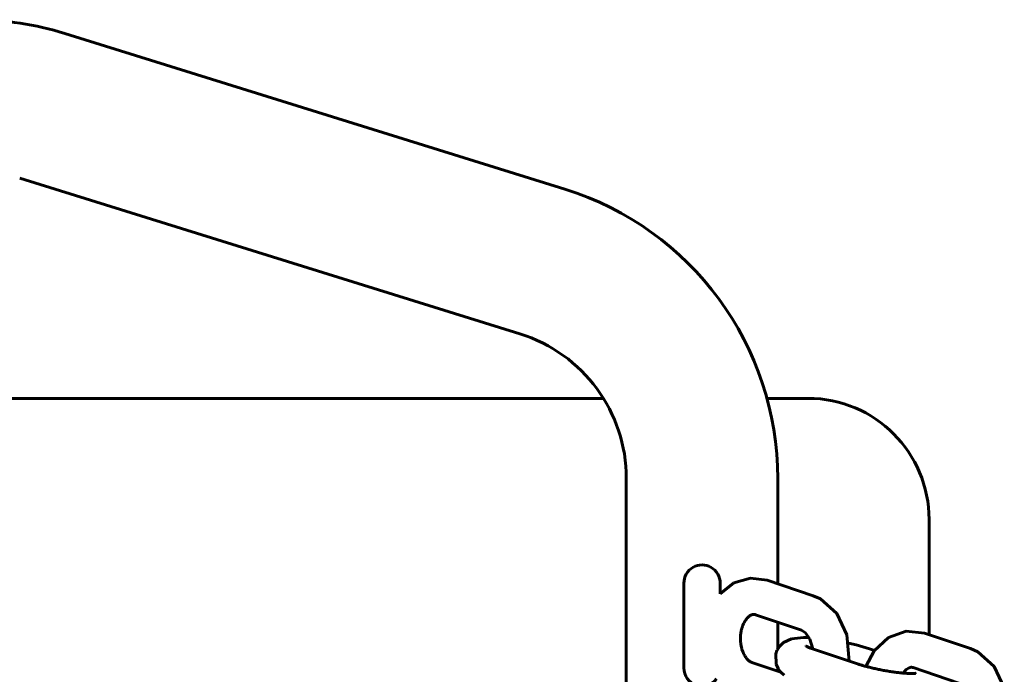
# Model space of a CAD drawing. Units: millimetres. Extents: x -5922 to -1234, y -9391 to -382.
# Drawn here: x -2605 to -2443, y -6299 to -6191 of the extents above; entities that cross this region are included whole.
import ezdxf

# ---------------------------------------------------------------- set-up
doc = ezdxf.new("R2010")
doc.units = ezdxf.units.MM
doc.linetypes.add('K5LT_BASIC', pattern=[0])
doc.layers.add('Системный слой', color=7, linetype='Continuous')

msp = doc.modelspace()

# ---------------------------------------------------------------- linework, layer by layer
at = {"layer": 'Системный слой', "color": 18, "linetype": 'K5LT_BASIC', "lineweight": 60, "true_color": 0x000000}
for p, q in [((-2515.44, -6218.67), (-2598.05, -6192.95)), ((-2522.87, -6242.54), (-2605.48, -6216.82)), ((-2509.09, -6253.19), (-2801.52, -6253.19)), ((-2475.31, -6253.19), (-2482.09, -6253.19)), ((-2505.31, -6414.96), (-2505.31, -6266.41)), ((-2480.31, -6283.8), (-2480.31, -6266.41)), ((-2455.31, -6292.2), (-2455.31, -6273.19)), ((-2495.81, -6283.69), (-2495.81, -6297.69)), ((-2487.54, -6283.67), (-2489.81, -6285.46)), ((-2489.81, -6283.69), (-2489.81, -6285.46)), ((-2484.83, -6282.88), (-2487.54, -6283.67)), ((-2482.04, -6283.22), (-2484.83, -6282.88)), ((-2482.04, -6283.22), (-2474.46, -6285.77)), ((-2473.26, -6286.29), (-2474.46, -6285.77)), ((-2470.53, -6288.73), (-2473.26, -6286.29)), ((-2468.88, -6292.23), (-2470.53, -6288.73)), ((-2483.95, -6288.91), (-2476.37, -6291.45)), ((-2480.31, -6294.59), (-2480.31, -6290.13)), ((-2475.71, -6291.88), (-2476.37, -6291.45)), ((-2474.98, -6292.94), (-2475.71, -6291.88)), ((-2459.1, -6291.64), (-2462.03, -6292.68)), ((-2456.05, -6291.95), (-2459.1, -6291.64)), ((-2456.05, -6291.95), (-2448.47, -6294.5)), ((-2479.97, -6294.09), (-2479.36, -6293.51)), ((-2479.36, -6293.51), (-2478.04, -6292.9)), ((-2478.04, -6292.9), (-2476.05, -6292.67)), ((-2476.05, -6292.67), (-2475.11, -6292.69)), ((-2474.53, -6294.53), (-2474.98, -6292.94)), ((-2468.52, -6296.55), (-2468.88, -6292.23)), ((-2468.6, -6293.6), (-2467.38, -6293.89)), ((-2462.03, -6292.68), (-2464.38, -6294.88)), ((-2480.6, -6295.34), (-2480.43, -6294.83)), ((-2480.57, -6297.05), (-2480.6, -6295.34)), ((-2480.43, -6294.83), (-2480.42, -6294.82)), ((-2480.43, -6294.83), (-2480.43, -6294.83)), ((-2480.43, -6294.83), (-2480.43, -6294.83)), ((-2480.43, -6294.83), (-2480.43, -6294.83)), ((-2480.43, -6294.83), (-2480.43, -6294.83)), ((-2480.42, -6294.81), (-2480.41, -6294.78)), ((-2480.42, -6294.82), (-2480.42, -6294.81)), ((-2480.41, -6294.78), (-2480.38, -6294.73)), ((-2480.38, -6294.73), (-2480.33, -6294.64)), ((-2480.33, -6294.64), (-2480.22, -6294.44)), ((-2480.22, -6294.44), (-2479.97, -6294.09)), ((-2466.96, -6297.07), (-2474.54, -6294.52)), ((-2467.38, -6293.89), (-2466.23, -6294.2)), ((-2466.23, -6294.2), (-2465.18, -6294.52)), ((-2464.38, -6294.88), (-2465.75, -6297.44)), ((-2465.18, -6294.52), (-2464.33, -6294.81)), ((-2447.27, -6295.02), (-2448.47, -6294.5)), ((-2444.54, -6297.46), (-2447.27, -6295.02)), ((-2479.77, -6298.41), (-2484.56, -6296.8)), ((-2480.23, -6297.8), (-2480.57, -6297.05)), ((-2480.31, -6298.23), (-2480.31, -6297.67)), ((-2480.01, -6298.13), (-2480.23, -6297.8)), ((-2479.89, -6298.27), (-2480.01, -6298.13)), ((-2479.83, -6298.34), (-2479.89, -6298.27)), ((-2479.8, -6298.38), (-2479.83, -6298.34)), ((-2479.78, -6298.39), (-2479.8, -6298.38)), ((-2479.78, -6298.4), (-2479.78, -6298.39)), ((-2479.77, -6298.41), (-2479.78, -6298.4)), ((-2479.25, -6298.88), (-2479.77, -6298.41)), ((-2479.77, -6298.41), (-2479.77, -6298.41)), ((-2479.77, -6298.41), (-2479.77, -6298.41)), ((-2479.77, -6298.41), (-2479.77, -6298.41)), ((-2479.77, -6298.41), (-2479.77, -6298.41)), ((-2479.77, -6298.41), (-2479.77, -6298.41)), ((-2479.77, -6298.41), (-2479.77, -6298.41)), ((-2459.08, -6297.93), (-2459.62, -6298.54)), ((-2458.61, -6297.65), (-2459.08, -6297.93)), ((-2458.27, -6297.58), (-2458.61, -6297.65)), ((-2457.96, -6297.64), (-2450.38, -6300.18)), ((-2457.52, -6298.58), (-2457.52, -6298.58)), ((-2442.89, -6300.96), (-2444.54, -6297.46))]:
    msp.add_line(p, q, dxfattribs=at)
for centre, radius, start, end in [((-2612.91, -6240.69), 50, 72.7035, 90), ((-2530.31, -6266.41), 50, 0, 72.7035), ((-2530.31, -6266.41), 25, 0, 72.7035), ((-2475.31, -6273.19), 20, 0, 90), ((-2492.81, -6283.69), 3, 359.9995, 180.0005), ((-2492.81, -6297.69), 3, 179.9995, 322.8511)]:
    msp.add_arc(centre, radius, start, end, dxfattribs=at)
for points, knots in [([(-2484.25, -6288.85), (-2484.29, -6288.85), (-2484.32, -6288.86), (-2484.39, -6288.86), (-2484.42, -6288.87), (-2484.49, -6288.88), (-2484.53, -6288.9), (-2484.61, -6288.92), (-2484.65, -6288.94), (-2484.74, -6288.98), (-2484.79, -6289.01), (-2484.89, -6289.07), (-2484.95, -6289.11), (-2485.06, -6289.19), (-2485.12, -6289.24), (-2485.24, -6289.36), (-2485.31, -6289.42), (-2485.44, -6289.57), (-2485.5, -6289.66), (-2485.58, -6289.77), (-2485.6, -6289.79), (-2485.66, -6289.89), (-2485.72, -6289.97), (-2485.83, -6290.17), (-2485.9, -6290.29), (-2486.02, -6290.55), (-2486.07, -6290.69), (-2486.18, -6290.99), (-2486.23, -6291.15), (-2486.29, -6291.38), (-2486.31, -6291.45), (-2486.34, -6291.62), (-2486.36, -6291.73), (-2486.4, -6291.96), (-2486.42, -6292.1), (-2486.44, -6292.29), (-2486.44, -6292.34), (-2486.46, -6292.58), (-2486.47, -6292.78), (-2486.46, -6293.17), (-2486.45, -6293.37), (-2486.4, -6293.75), (-2486.37, -6293.94), (-2486.3, -6294.3), (-2486.26, -6294.47), (-2486.16, -6294.79), (-2486.1, -6294.95), (-2485.98, -6295.24), (-2485.92, -6295.37), (-2485.79, -6295.61), (-2485.73, -6295.72), (-2485.66, -6295.83), (-2485.65, -6295.84), (-2485.58, -6295.94), (-2485.51, -6296.04), (-2485.38, -6296.21), (-2485.31, -6296.28), (-2485.18, -6296.41), (-2485.12, -6296.47), (-2485, -6296.57), (-2484.94, -6296.61), (-2484.83, -6296.68), (-2484.78, -6296.71), (-2484.68, -6296.75), (-2484.64, -6296.77), (-2484.59, -6296.79), (-2484.57, -6296.8), (-2484.56, -6296.8)], [0, 0, 0, 0, 0.029179, 0.029179, 0.058416, 0.058416, 0.087884, 0.087884, 0.11774, 0.11774, 0.148147, 0.148147, 0.179268, 0.179268, 0.21126, 0.21126, 0.244265, 0.244265, 0.278386, 0.278386, 0.285922, 0.285922, 0.3137, 0.3137, 0.35025, 0.35025, 0.388045, 0.388045, 0.427095, 0.427095, 0.443428, 0.443428, 0.467377, 0.467377, 0.497641, 0.497641, 0.508886, 0.508886, 0.551642, 0.551642, 0.595178, 0.595178, 0.637389, 0.637389, 0.678336, 0.678336, 0.718008, 0.718008, 0.756405, 0.756405, 0.791336, 0.791336, 0.793507, 0.793507, 0.829315, 0.829315, 0.863866, 0.863866, 0.897229, 0.897229, 0.929518, 0.929518, 0.960882, 0.960882, 0.991473, 0.991473, 1, 1, 1, 1]), ([(-2483.95, -6288.91), (-2483.96, -6288.9), (-2483.97, -6288.9), (-2483.99, -6288.89), (-2484.01, -6288.89), (-2484.04, -6288.88), (-2484.06, -6288.87), (-2484.1, -6288.87), (-2484.12, -6288.86), (-2484.16, -6288.86), (-2484.18, -6288.86), (-2484.22, -6288.85), (-2484.24, -6288.85), (-2484.25, -6288.85)], [0, 0, 0, 0, 0.087883, 0.087883, 0.219708, 0.219708, 0.419708, 0.419708, 0.619708, 0.619708, 0.819708, 0.819708, 1, 1, 1, 1]), ([(-2474.54, -6294.52), (-2474.66, -6294.48), (-2474.77, -6294.44), (-2474.99, -6294.37), (-2475.08, -6294.33), (-2475.25, -6294.26), (-2475.33, -6294.23), (-2475.44, -6294.18), (-2475.48, -6294.16), (-2475.56, -6294.12), (-2475.59, -6294.11), (-2475.64, -6294.08), (-2475.66, -6294.07), (-2475.67, -6294.07)], [0, 0, 0, 0, 0.2, 0.2, 0.4, 0.4, 0.580825, 0.580825, 0.719359, 0.719359, 0.857893, 0.857893, 1, 1, 1, 1]), ([(-2466.96, -6297.07), (-2466.79, -6297.13), (-2466.62, -6297.18), (-2466.24, -6297.3), (-2466.03, -6297.36), (-2465.8, -6297.42), (-2465.77, -6297.43), (-2465.55, -6297.49), (-2465.35, -6297.54), (-2464.91, -6297.65), (-2464.67, -6297.71), (-2464.17, -6297.82), (-2463.91, -6297.88), (-2463.39, -6297.99), (-2463.12, -6298.04), (-2462.59, -6298.14), (-2462.32, -6298.18), (-2461.79, -6298.27), (-2461.53, -6298.31), (-2461.01, -6298.38), (-2460.76, -6298.42), (-2460.28, -6298.47), (-2460.05, -6298.5), (-2459.76, -6298.53), (-2459.69, -6298.53), (-2459.48, -6298.55), (-2459.33, -6298.56), (-2459, -6298.59), (-2458.81, -6298.6), (-2458.47, -6298.61), (-2458.32, -6298.61), (-2458.09, -6298.61), (-2458, -6298.61), (-2457.87, -6298.61), (-2457.81, -6298.6), (-2457.72, -6298.6), (-2457.67, -6298.6), (-2457.6, -6298.59), (-2457.57, -6298.59), (-2457.54, -6298.58), (-2457.53, -6298.58), (-2457.52, -6298.58), (-2457.52, -6298.58), (-2457.52, -6298.58)], [0, 0, 0, 0, 0.060812, 0.060812, 0.123282, 0.123282, 0.130493, 0.130493, 0.187111, 0.187111, 0.252042, 0.252042, 0.317885, 0.317885, 0.384507, 0.384507, 0.451795, 0.451795, 0.518342, 0.518342, 0.584088, 0.584088, 0.64889, 0.64889, 0.668516, 0.668516, 0.712538, 0.712538, 0.774739, 0.774739, 0.835062, 0.835062, 0.874494, 0.874494, 0.905555, 0.905555, 0.93683, 0.93683, 0.968049, 0.968049, 0.998282, 0.998282, 1, 1, 1, 1]), ([(-2457.96, -6297.64), (-2457.97, -6297.63), (-2457.98, -6297.63), (-2458, -6297.62), (-2458.02, -6297.62), (-2458.05, -6297.61), (-2458.07, -6297.61), (-2458.11, -6297.6), (-2458.13, -6297.59), (-2458.17, -6297.59), (-2458.19, -6297.59), (-2458.23, -6297.59), (-2458.25, -6297.58), (-2458.27, -6297.58)], [0, 0, 0, 0, 0.087883, 0.087883, 0.219708, 0.219708, 0.419708, 0.419708, 0.619708, 0.619708, 0.819708, 0.819708, 1, 1, 1, 1])]:
    msp.add_open_spline(points, degree=3, knots=knots, dxfattribs=at)

doc.saveas('drawing.dxf')
